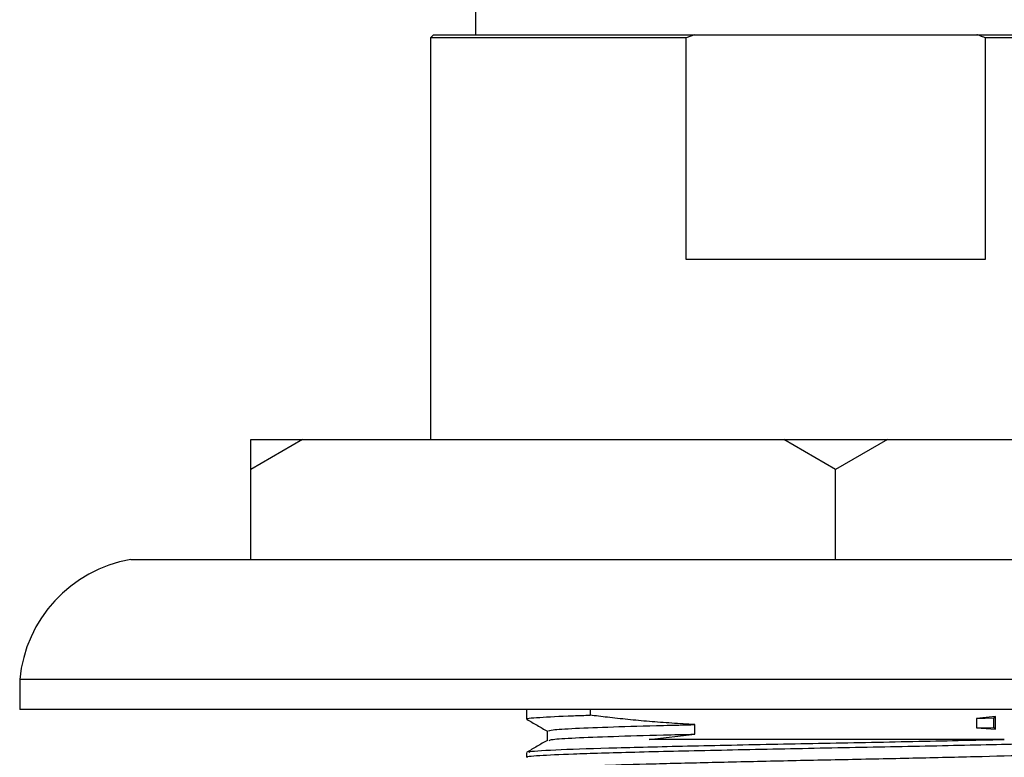
# Model space of a CAD drawing. Units: millimetres. Extents: x 3 to 4997, y 5 to 4995.
# Drawn here: x 2387 to 2420, y 3870 to 3894 of the extents above; entities that cross this region are included whole.
import ezdxf

# ---------------------------------------------------------------- set-up
doc = ezdxf.new("R2010")
doc.units = ezdxf.units.MM

msp = doc.modelspace()

# ---------------------------------------------------------------- linework, layer by layer
at = {"color": 7, "linetype": 'Continuous', "lineweight": 25}
for p, q in [((2402.675, 3894.702), (2402.675, 3893.702)), ((2401.275, 3893.702), (2401.175, 3893.602)), ((2401.175, 3893.602), (2401.175, 3880.202)), ((2409.692, 3893.602), (2401.175, 3893.602)), ((2401.275, 3893.702), (2409.97, 3893.702)), ((2409.97, 3893.702), (2409.692, 3893.602)), ((2409.692, 3886.202), (2409.692, 3893.602)), ((2409.97, 3893.702), (2419.38, 3893.702)), ((2419.38, 3893.702), (2428.075, 3893.702)), ((2419.658, 3893.602), (2419.658, 3886.202)), ((2428.175, 3893.602), (2419.658, 3893.602)), ((2419.658, 3886.202), (2409.692, 3886.202)), ((2396.907, 3880.202), (2395.175, 3879.202)), ((2395.175, 3879.202), (2395.175, 3880.202)), ((2395.175, 3880.202), (2396.907, 3880.202)), ((2396.907, 3880.202), (2412.943, 3880.202)), ((2414.675, 3879.202), (2412.943, 3880.202)), ((2412.943, 3880.202), (2416.407, 3880.202)), ((2416.407, 3880.202), (2414.675, 3879.202)), ((2416.407, 3880.202), (2432.443, 3880.202)), ((2395.175, 3876.202), (2395.175, 3879.202)), ((2414.675, 3876.202), (2414.675, 3879.202)), ((2391.175, 3876.202), (2438.175, 3876.202)), ((2387.475, 3872.202), (2387.475, 3871.202)), ((2441.875, 3872.202), (2387.475, 3872.202)), ((2441.875, 3871.202), (2387.475, 3871.202)), ((2404.375, 3871.202), (2404.375, 3870.878)), ((2406.487, 3871.202), (2406.487, 3871.011)), ((2420.004, 3870.97), (2419.369, 3870.903)), ((2419.369, 3870.903), (2419.953, 3870.917)), ((2419.369, 3870.903), (2419.369, 3870.585)), ((2419.953, 3870.917), (2420.004, 3870.97)), ((2419.953, 3870.6), (2419.953, 3870.917)), ((2420.004, 3870.547), (2420.004, 3870.97)), ((2409.98, 3870.378), (2409.98, 3870.695)), ((2419.369, 3870.585), (2419.953, 3870.6)), ((2419.369, 3870.585), (2420.004, 3870.547)), ((2420.004, 3870.547), (2419.953, 3870.6)), ((2408.456, 3870.202), (2409.98, 3870.378)), ((2404.375, 3869.767), (2404.375, 3869.608))]:
    msp.add_line(p, q, dxfattribs=at)
msp.add_arc((2391.954, 3871.77), 4.5, 99.9715, 174.4908, dxfattribs=at)
for points, knots in [([(2419.658, 3893.602), (2419.603, 3893.622), (2419.511, 3893.656), (2419.418, 3893.689), (2419.38, 3893.702)], [0, 0, 0, 0, 0.587824, 1, 1, 1, 1]), ([(2404.409, 3870.878), (2404.398, 3870.88), (2404.285, 3870.899), (2404.748, 3870.937), (2405.576, 3870.981), (2406.299, 3871.005), (2406.487, 3871.011)], [0, 0, 0, 0, 0.044106, 0.447384, 0.856027, 1, 1, 1, 1]), ([(2409.98, 3870.695), (2409.722, 3870.711), (2409.206, 3870.741), (2408.586, 3870.789), (2408.104, 3870.832), (2407.75, 3870.866), (2407.404, 3870.902), (2406.977, 3870.949), (2406.679, 3870.987), (2406.487, 3871.011)], [0, 0, 0, 0, 0.204487, 0.408973, 0.511172, 0.613371, 0.715569, 0.817768, 1, 1, 1, 1]), ([(2404.38, 3870.872), (2404.495, 3870.806), (2404.724, 3870.673), (2404.954, 3870.541), (2405.068, 3870.475)], [0, 0, 0, 0, 0.5028567, 1, 1, 1, 1]), ([(2405.1, 3870.482), (2405.122, 3870.495), (2405.171, 3870.524), (2405.924, 3870.572), (2407.184, 3870.622), (2408.616, 3870.661), (2409.626, 3870.686), (2409.98, 3870.695)], [0, 0, 0, 0, 0.189471, 0.421246, 0.651513, 0.877521, 1, 1, 1, 1]), ([(2404.409, 3869.608), (2404.398, 3869.61), (2404.285, 3869.629), (2404.743, 3869.667), (2405.875, 3869.726), (2407.89, 3869.782), (2410.619, 3869.845), (2413.737, 3869.909), (2416.947, 3869.968), (2419.929, 3870.034), (2422.44, 3870.094), (2424.16, 3870.157), (2424.995, 3870.208), (2424.891, 3870.236), (2424.862, 3870.244)], [0, 0, 0, 0, 0.009164, 0.092951, 0.177853, 0.27492, 0.373447, 0.472053, 0.569066, 0.668213, 0.765484, 0.863754, 0.962559, 1, 1, 1, 1]), ([(2405.062, 3870.481), (2405.062, 3870.428), (2405.062, 3870.323), (2405.062, 3870.219), (2405.062, 3870.167)], [0, 0, 0, 0, 0.508482, 1, 1, 1, 1]), ([(2405.127, 3870.171), (2405.148, 3870.182), (2405.198, 3870.209), (2405.927, 3870.255), (2407.183, 3870.305), (2408.616, 3870.344), (2409.626, 3870.369), (2409.98, 3870.378)], [0, 0, 0, 0, 0.161733, 0.40144, 0.639587, 0.873331, 1, 1, 1, 1]), ([(2405.068, 3870.171), (2404.953, 3870.105), (2404.724, 3869.972), (2404.495, 3869.84), (2404.38, 3869.773)], [0, 0, 0, 0, 0.499993, 1, 1, 1, 1]), ([(2404.49, 3869.767), (2404.463, 3869.775), (2404.367, 3869.804), (2405.228, 3869.856), (2406.975, 3869.919), (2409.504, 3869.979), (2412.498, 3870.044), (2415.704, 3870.103), (2418.368, 3870.158), (2419.793, 3870.191), (2420.298, 3870.202)], [0, 0, 0, 0, 0.059043, 0.203595, 0.347161, 0.489506, 0.634466, 0.77626, 0.920541, 1, 1, 1, 1]), ([(2420.298, 3870.202), (2419.801, 3870.202), (2418.297, 3870.202), (2415.432, 3870.202), (2411.999, 3870.202), (2409.699, 3870.202), (2408.647, 3870.202), (2408.456, 3870.202)], [0, 0, 0, 0, 0.133708, 0.404015, 0.675486, 0.941212, 1, 1, 1, 1]), ([(2405.126, 3869.212), (2405.122, 3869.221), (2405.113, 3869.247), (2405.738, 3869.292), (2406.894, 3869.343), (2408.527, 3869.389), (2410.517, 3869.439), (2412.758, 3869.49), (2415.106, 3869.537), (2417.431, 3869.586), (2419.599, 3869.638), (2421.465, 3869.686), (2422.949, 3869.734), (2423.889, 3869.785), (2424.316, 3869.82), (2424.26, 3869.837), (2424.255, 3869.839)], [0, 0, 0, 0, 0.049386, 0.128521, 0.207605, 0.284938, 0.363758, 0.443062, 0.520632, 0.59902, 0.678423, 0.756484, 0.834335, 0.913714, 0.992278, 1, 1, 1, 1])]:
    msp.add_open_spline(points, degree=3, knots=knots, dxfattribs=at)

doc.saveas('drawing.dxf')
